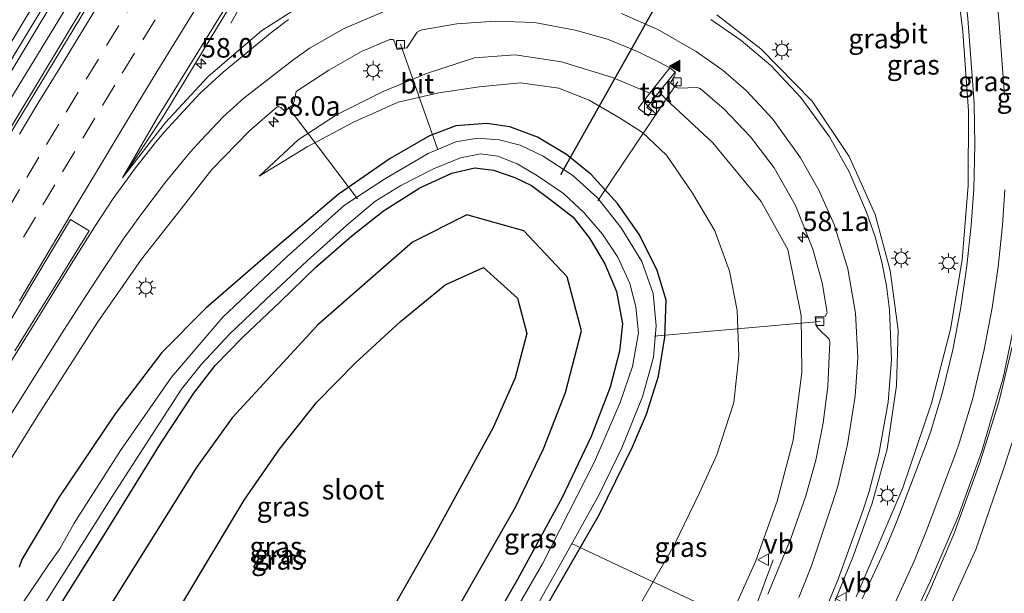
# Model space of a CAD drawing. Units: metres. Extents: x 100277 to 109942, y 499998 to 506250.
# Drawn here: x 108801 to 108927, y 502437 to 502511 of the extents above; entities that cross this region are included whole.
import ezdxf
from ezdxf.enums import TextEntityAlignment as Align

# ---------------------------------------------------------------- set-up
doc = ezdxf.new("R2010")
doc.units = ezdxf.units.M
doc.linetypes.add('VW-3-9_STREEP', pattern=[12, 3, -9])
doc.layers.get('0').update_dxf_attribs({"lineweight": 25})
for name, color, linetype, lineweight in [('B-ME-AL-OVERIG-L-B1', 7, 'Continuous', 18), ('B-ME-AM-KILOMETR-S-B1', 7, 'Continuous', 18), ('B-ME-BV-GELEIDECONSTRUCTIE-GELEIDERAIL-L-B1', 213, 'BV-GELEIDERAIL', 18), ('B-ME-GR-BOMENRIJ-L-B1', 10, 'Continuous', 25), ('B-ME-GW-INSTEEKWATERGANG-L-B1', 10, 'Continuous', 25), ('B-ME-GW-KRUINLIJN-L-B1', 93, 'Continuous', 18), ('B-ME-GW-TEENLIJN-L-B1', 93, 'Continuous', 18), ('B-ME-IE-GRASLAND-GV-B6', 93, 'Continuous', 18), ('B-ME-IE-INRICHTINGSELEMENT-S-B1', 253, 'Continuous', 18), ('B-ME-IE-MEUBILAIR_WEGMEUBILAIR-LICHTMAST-S-B1', 8, 'Continuous', 18), ('B-ME-IE-MEUBILAIR_WEGMEUBILAIR-LIJNVERLICHT-L-B1', 8, 'VW-LIJNV', 18), ('B-ME-KW-DUIKER-L-B1', 10, 'Continuous', 25), ('B-ME-OG-WATER-GV-B6', 153, 'Continuous', 18), ('B-ME-VH-VERH_SOORT-BETON-OVERIG-GV-B6', 8, 'IE-TERREINAFSCHEIDING-NATUURLIJK-HOUTWAL', 18), ('B-ME-VH-VERH_SOORT-BITUMEN-GV-B6', 8, 'IE-TERREINAFSCHEIDING-NATUURLIJK-HOUTWAL', 18), ('B-ME-VH-VERH_SOORT-TEGELS-GV-B6', 8, 'Continuous', 18), ('B-ME-VV-KOLK-S-B1', 8, 'Continuous', 18), ('B-ME-VW-MARKERING-39STREEP-015-L-B1', 255, 'VW-3-9_STREEP', 18), ('B-ME-VW-MARKERING-STREEP-015-L-B1', 7, 'Continuous', 18), ('B-ME-VW-MARKERING-VLAKMARK-GV-B6', 7, 'Continuous', 18), ('B-ME-VW-MARKERING-VLAKMARK-S-B1', 7, 'Continuous', 18), ('B-ME-VW-MEUBILAIR_WEGMEUBILAIR-VERKEERSBORD-S-B1', 8, 'Continuous', 18)]:
    doc.layers.add(name, color=color, linetype=linetype, lineweight=lineweight)
doc.styles.add('NLCS-ISO', font='NLCS-ISO.TTF')
doc.linetypes.add('BV-GELEIDERAIL', pattern='A,10,-3,[108,NLCS.SHX,S=1,R=0,X=0,Y=0],-3', length=16)
doc.linetypes.add('IE-TERREINAFSCHEIDING-NATUURLIJK-HOUTWAL', pattern='A,7,-1.5,[67,NLCS.SHX,S=0.75,R=45,X=0,Y=0],-1.5,7,-1.5,[70,NLCS.SHX,S=0.75,R=0,X=0,Y=0],-1.5', length=20)
doc.linetypes.add('VW-LIJNV', pattern='A,0,-5,[102,NLCS.SHX,S=1,R=0,X=-0.625,Y=0],2.5,-0.5,[69,NLCS.SHX,S=0.5,R=0,X=0,Y=0],-0.5,2.5,[102,NLCS.SHX,S=1,R=180,X=0.625,Y=0],-5', length=16)

# ---------------------------------------------------------------- blocks, each defined once
blk = doc.blocks.new('kast')
blk.add_line((-0.75, -0.75), (0.75, 0.75))
blk.add_lwpolyline([(-0.75, 0.75), (0.75, 0.75), (0.75, -0.75), (-0.75, -0.75)], close=True)
blk = doc.blocks.new('verkeersbord')
for p, q in [((0, 0.75), (-0.75, -0.625)), ((0.75, -0.625), (0, 0.75)), ((-0.75, -0.625), (0.75, -0.625))]:
    blk.add_line(p, q)
blk = doc.blocks.new('hecto')
for p, q in [((0, 0.625), (-0.625, 0)), ((0, -0.625), (0, 0.625)), ((-0.625, 0), (0.625, 0)), ((0.625, 0), (0, -0.625))]:
    blk.add_line(p, q)
blk = doc.blocks.new('kolk')
blk.add_lwpolyline([(-0.5, -0.5), (0.5, -0.5), (0.5, 0.5), (-0.5, 0.5)], close=True)
blk = doc.blocks.new('verfsymbol')
for color in [252, 253]:
    blk.add_hatch(color=color).paths.add_polyline_path([(0.75, -0.625), (0, 0.75), (-0.75, -0.625)])
blk.add_lwpolyline([(0.75, -0.625), (0, 0.75), (-0.75, -0.625)], close=True)
blk = doc.blocks.new('lantaarnpaal')
for p, q in [((-0.75, 0), (-1.25, 0)), ((-0.88, 0.88), (-0.53, 0.53)), ((0, 0.75), (0, 1.25)), ((0.53, 0.53), (0.88, 0.88)), ((0.75, 0), (1.25, 0)), ((-0.53, -0.53), (-0.88, -0.88)), ((0, -0.75), (0, -1.25)), ((0.53, -0.53), (0.88, -0.88))]:
    blk.add_line(p, q)
blk.add_circle((0, 0), 0.75)

msp = doc.modelspace()

# ---------------------------------------------------------------- linework, layer by layer
at = {"layer": 'B-ME-AL-OVERIG-L-B1'}
for p, q in [((108849.555, 502507.538, 0.098), (108854.315, 502494.025, -1.404)), ((108874.728, 502487.513, -1.363), (108884.945, 502502.717, 1.242)), ((108844.098, 502487.785, -1.112), (108835.235, 502499.476, 0.09)), ((108903.121, 502472.14, 2.722), (108881.923, 502470.264, -1.299)), ((108871.368, 502443.81, -1.454), (108893.527, 502433.4, 4.255))]:
    msp.add_line(p, q, dxfattribs=at)
at = {"layer": 'B-ME-BV-GELEIDECONSTRUCTIE-GELEIDERAIL-L-B1'}
for points in [[(108754.0078, 502426.1661, 1.4702), (108763.251, 502442.232, 1.4443), (108787.3002, 502483.1288, 1.5233), (108807.1003, 502516.1186, 1.5303), (108826.9646, 502548.516, 1.4943), (108845.8776, 502578.4841, 1.496), (108858.4244, 502598.068, 1.5077), (108884.8822, 502638.7424, 1.5255), (108896.3576, 502656.025, 1.5249)], [(108757.073, 502424.385, 1.597), (108771.289, 502448.94, 1.506), (108784.605, 502471.441, 1.498), (108797.818, 502493.564, 1.506), (108809.286, 502512.578, 1.548), (108822.903, 502534.81, 1.542), (108836.973, 502557.627, 1.542), (108849.882, 502578.1, 1.554), (108865.524, 502602.896, 1.556), (108880.674, 502625.817, 1.581), (108893.773, 502645.819, 1.581), (108899.821, 502654.819, 1.549)], [(108884.406, 502600.151, 0.399), (108879.35, 502593.005, 0.819), (108874.701, 502586.39, 1.125), (108871.83, 502582.017, 1.153), (108859.732, 502562.942, 1.164), (108845.553, 502540.32, 1.086), (108838.602, 502528.907, 1.094), (108834.603, 502521.991, 0.997), (108827.92, 502510.184, 0.363)], [(108885.627, 502374.041, 5.902), (108896.241, 502395.29, 5.663), (108905.341, 502413.386, 5.24), (108912.464, 502427.894, 4.971), (108917.08, 502437.724, 4.779), (108920.185, 502445.007, 4.639), (108923.499, 502454.088, 4.556), (108925.904, 502461.835, 4.35), (108928.198, 502471.356, 4.038), (108929.553, 502480.23, 3.899), (108930.207, 502489.163, 3.782), (108930.107, 502499.537, 3.462), (108929.28, 502511.425, 3.089), (108928.302, 502520.911, 2.494), (108927.568, 502528.629, 2.004), (108927.057, 502533.656, 1.673)], [(108897.129, 502441.732, 4.158), (108894.294, 502434.155, 4.728), (108891.651, 502427.749, 5.112), (108888.356, 502420.693, 5.455), (108877.641, 502399.33, 5.736), (108869.326, 502382.772, 5.946)]]:
    msp.add_polyline3d(points, dxfattribs=at)
at = {"layer": 'B-ME-GR-BOMENRIJ-L-B1'}
for points in [[(108832.987, 502393.602, -0.193), (108853.012, 502428.778, -0.035), (108864.229, 502448.434, -0.046), (108867.82, 502455.898, -0.083), (108870.617, 502463.056, -0.136), (108872.67, 502470.92, -0.158), (108870.823, 502477.851, -0.18), (108865.317, 502483.719, -0.174), (108858.025, 502485.737, -0.183), (108851.116, 502482.271, -0.216), (108839.016, 502471.685, -0.208), (108828.067, 502459.85, -0.238), (108823.507, 502453.463, -0.261), (108815.082, 502439.979, -0.33), (108795.246, 502408.381, -0.331)], [(108802.702, 502405.462, -0.182), (108817.727, 502429.466, -0.083), (108829.603, 502449.342, -0.055), (108834.14, 502455.825, -0.072), (108838.894, 502461.822, -0.08), (108843.829, 502466.853, -0.055), (108849.576, 502472.149, -0.041), (108855.28, 502476.79, -0.077), (108860.154, 502479.04, -0.06), (108864.495, 502475.129, 0.031), (108865.682, 502470.58, -0.024), (108864.176, 502464.93, -0.058), (108861.395, 502458.593, 0.023), (108853.855, 502444.821, 0.076), (108846.456, 502431.818, 0.104), (108825.825, 502396.406, -0.097)]]:
    msp.add_polyline3d(points, dxfattribs=at)
at = {"layer": 'B-ME-GW-INSTEEKWATERGANG-L-B1'}
for points in [[(108864.443, 502429.296, -1.006), (108874.906, 502447.475, -0.942), (108879.188, 502456.118, -0.873), (108880.935, 502460.29, -0.837), (108882.489, 502465.167, -0.84), (108883.311, 502470.143, -0.837), (108883.462, 502474.854, -0.856), (108882.321, 502478.65, -0.87), (108880.068, 502483.201, -0.823), (108877.254, 502487.181, -0.795), (108873.882, 502490.872, -0.753), (108870.728, 502493.435, -0.678), (108867.05, 502495.659, -0.653), (108863.5, 502496.958, -0.55), (108860.581, 502497.392, -0.456), (108856.634, 502497.12, -0.439), (108853.274, 502495.82, -0.43), (108848.25, 502492.921, -0.444), (108841.627, 502488.355, -0.561), (108833.567, 502481.488, -0.506), (108824.745, 502473.838, -0.475), (108819.108, 502468.167, -0.436), (108813.145, 502460.35, -0.328), (108805.955, 502449.655, -0.255), (108801.265, 502441.748, -0.052), (108800.899, 502440.789, -0.055)], [(108801.889, 502429.165, -0.689), (108811.726, 502444.843, -0.809), (108819.087, 502456.732, -0.762), (108823.202, 502463.006, -0.712), (108825.9, 502466.52, -0.62), (108829.467, 502470.125, -0.611), (108834.201, 502474.649, -0.494), (108838.745, 502479.05, -0.469), (108843.346, 502483.057, -0.456), (108847.393, 502486.263, -0.503), (108852.049, 502489.184, -0.511), (108856.131, 502491.04, -0.456), (108859.037, 502491.728, -0.417), (108861.448, 502491.424, -0.411), (108864.139, 502490.528, -0.481), (108866.291, 502489.468, -0.514), (108868.811, 502487.627, -0.553), (108871.594, 502485.436, -0.542), (108873.669, 502482.786, -0.483), (108875.617, 502479.504, -0.508), (108877.13, 502475.972, -0.458), (108877.892, 502471.824, -0.469), (108877.525, 502468.359, -0.472), (108876.32, 502463.734, -0.467), (108873.878, 502457.476, -0.422), (108870.206, 502449.667, -0.358), (108864.553, 502439.277, -0.305), (108853.534, 502420.097, -0.389)]]:
    msp.add_polyline3d(points, dxfattribs=at)
at = {"layer": 'B-ME-GW-KRUINLIJN-L-B1'}
for points in [[(108889.017, 502372.498, 4.948), (108900.317, 502396.8, 4.748), (108914.39, 502424.204, 4.272), (108922.981, 502443.05, 3.913), (108926.519, 502453.27, 3.799), (108929.544, 502462.619, 3.596), (108931.614, 502473.643, 3.309), (108933.098, 502484.354, 3.067), (108933.221, 502499.764, 2.725), (108931.921, 502516.79, 2.079), (108929.386, 502531.931, 1.723), (108927.055, 502546.318, 1.153), (108924.716, 502560.2, 0.824), (108923.17, 502571.593, 0.619), (108922.891, 502580.468, 0.507), (108923.326, 502590.29, 0.402), (108924.163, 502605.066, 0.265), (108925.749, 502617.141, 0.223), (108928.538, 502627.899, 0.084), (108931.452, 502634.48, -0.069), (108935.07, 502641.071, -0.174)], [(108881.398, 502501.249, 1.042), (108876.493, 502503.316, 0.911), (108870.128, 502505.277, 0.669), (108864.189, 502506.17, 0.493), (108858.99, 502505.767, 0.41), (108852.904, 502503.788, 0.312), (108847.364, 502501.487, 0.129), (108841.39, 502498.496, 0.009), (108836.515, 502495.311, -0.046), (108831.52, 502490.678, 0.034)], [(108866.361, 502382.731, 5.123), (108877.245, 502404.126, 4.984), (108885.094, 502419.827, 4.801), (108890.226, 502431.194, 4.403), (108894.914, 502441.584, 4.049), (108897.647, 502449.221, 3.724), (108899.684, 502456.99, 3.201), (108900.776, 502465.62, 2.886), (108900.701, 502472.89, 2.594), (108898.992, 502481.299, 2.383), (108895.571, 502487.45, 1.999), (108889.425, 502494.923, 1.581), (108883.426, 502500.484, 1.247), (108882.591, 502501.436, 1.133)]]:
    msp.add_polyline3d(points, dxfattribs=at)
at = {"layer": 'B-ME-GW-TEENLIJN-L-B1'}
msp.add_polyline3d([(108831.52, 502490.678, 0.034), (108837.64, 502494.404, -0.213), (108843.55, 502497.584, -0.213), (108849.262, 502500.104, -0.208), (108854.448, 502501.315, -0.216), (108859.599, 502502.086, -0.266), (108864.895, 502502.567, -0.216), (108869.75, 502501.897, -0.172), (108873.651, 502500.374, -0.158), (108877.523, 502498.134, -0.174), (108880.453, 502496.235, -0.25), (108883.512, 502493.342, -0.344), (108886.834, 502488.515, -0.364), (108889.688, 502483.712, -0.33), (108891.565, 502478.571, -0.269), (108892.537, 502473.516, -0.233), (108892.757, 502467.749, -0.222), (108892.092, 502461.799, -0.216), (108889.946, 502455.136, -0.186), (108887.7, 502450.278, -0.124), (108884.478, 502443.605, -0.147), (108879.037, 502434.112, -0.136), (108865.354, 502409.719, -0.392), (108853.82, 502386.577, -0.147)], dxfattribs=at)
at = {"layer": 'B-ME-IE-GRASLAND-GV-B6'}
for points in [[(108849.313, 502576.527, 0.788), (108833.813, 502551.781, 0.735), (108813.886, 502519.436, 0.741), (108794.404, 502487.325, 0.788), (108780.177, 502463.447, 0.755), (108757.368, 502424.213, 0.797)], [(108912.832, 502571.018, 1.125), (108914.094, 502558.318, 1.292), (108915.844, 502545.893, 1.512), (108918.084, 502532.154, 1.782), (108920.065, 502519.308, 2.027), (108921.328, 502509.134, 2.221), (108922.027, 502498.986, 2.411), (108921.984, 502489.499, 2.658), (108921.222, 502479.986, 2.875), (108919.737, 502471.16, 3.192), (108917.311, 502461.697, 3.415), (108913.644, 502450.894, 3.746), (108907.719, 502436.975, 4.244)], [(108759.699, 502437.398, 0.784), (108762.127, 502441.77, 0.783), (108764.697, 502446.059, 0.783), (108767.285, 502450.338, 0.782), (108769.746, 502454.691, 0.781), (108772.248, 502459.02, 0.781), (108774.777, 502463.334, 0.78), (108779.875, 502471.937, 0.779), (108782.421, 502476.24, 0.778), (108787.511, 502484.847, 0.777), (108792.685, 502493.404, 0.775), (108797.807, 502501.993, 0.774), (108800.363, 502506.29, 0.773), (108805.521, 502514.857, 0.772), (108808.169, 502519.099, 0.771), (108810.679, 502523.424, 0.77), (108813.23, 502527.726, 0.77), (108816.076, 502531.847, 0.768), (108818.597, 502536.166, 0.766), (108827.475, 502550.535, 0.76), (108828.976, 502553.262, 0.776), (108831.629, 502557.5, 0.776), (108835.618, 502563.85, 0.791), (108839.673, 502570.16, 0.793)], [(108838.37, 502513.427, 0.563), (108831.888, 502509.269, 0.502), (108824.964, 502503.345, 0.504), (108819.59, 502497.544, 0.457), (108814.098, 502490.458, 0.446), (108819.225, 502498.191, 0.424), (108826.352, 502509.956, 0.415), (108829.937, 502515.813, 0.415)], [(108905.002, 502436.398, 4.406), (108907.359, 502442.283, 4.241), (108909.761, 502448.959, 4.038), (108911.654, 502455.828, 3.813), (108912.854, 502463.947, 3.571), (108913.07, 502471.044, 3.318), (108912.064, 502478.632, 3.064), (108910.121, 502485.783, 2.817), (108906.8, 502493.193, 2.53), (108902.099, 502500.237, 2.171), (108895.528, 502506.933, 1.91), (108889.94, 502511.267, 1.64)], [(108793.462, 502444.357, 0.232), (108803.301, 502460.154, 0.243), (108810.884, 502471.959, 0.282), (108816.506, 502480.082, 0.246), (108820.799, 502485.518, 0.223), (108825.5, 502491.525, 0.193), (108830.319, 502496.448, 0.159), (108833.816, 502499.522, 0.148), (108834.114, 502499.522, 0.148), (108834.285, 502499.453, 0.148), (108834.816, 502498.962, 0.134), (108835.78, 502499.718, 0.112), (108835.907, 502500.029, 0.115), (108835.986, 502500.261, 0.118), (108836.242, 502501.461, 0.137), (108840.433, 502504.186, 0.176), (108844.605, 502506.572, 0.235), (108848.194, 502508.123, 0.237), (108848.576, 502508.114, 0.237), (108848.695, 502508.05, 0.237), (108849.151, 502506.824, 0.215), (108850.364, 502507.046, 0.221), (108851.679, 502509.045, 0.296), (108852.085, 502509.284, 0.315), (108852.316, 502509.346, 0.312), (108856.738, 502510.123, 0.402), (108861.651, 502510.449, 0.518), (108866.651, 502510.266, 0.677), (108871.834, 502509.319, 0.772), (108875.969, 502508.15, 0.947), (108879.79, 502506.605, 1.083), (108882.465, 502505.271, 1.164), (108883.935, 502504.491, 1.214), (108881.398, 502501.249, 1.042), (108876.493, 502503.316, 0.911), (108870.128, 502505.277, 0.669), (108864.189, 502506.17, 0.493), (108858.99, 502505.767, 0.41), (108852.904, 502503.788, 0.312), (108847.364, 502501.487, 0.129), (108841.39, 502498.496, 0.009), (108836.515, 502495.311, -0.046), (108831.52, 502490.678, 0.034), (108837.64, 502494.404, -0.213), (108843.55, 502497.584, -0.213), (108849.262, 502500.104, -0.208), (108854.448, 502501.315, -0.216), (108859.599, 502502.086, -0.266), (108864.895, 502502.567, -0.216), (108869.75, 502501.897, -0.172), (108873.651, 502500.374, -0.158), (108877.523, 502498.134, -0.174), (108880.453, 502496.235, -0.25), (108883.512, 502493.342, -0.344), (108886.834, 502488.515, -0.364), (108889.688, 502483.712, -0.33), (108891.565, 502478.571, -0.269), (108892.537, 502473.516, -0.233), (108892.757, 502467.749, -0.222), (108892.092, 502461.799, -0.216), (108889.946, 502455.136, -0.186), (108887.7, 502450.278, -0.124), (108884.478, 502443.605, -0.147), (108879.037, 502434.112, -0.136)], [(108879.037, 502434.112, -0.136), (108884.478, 502443.605, -0.147), (108887.7, 502450.278, -0.124), (108889.946, 502455.136, -0.186), (108892.092, 502461.799, -0.216), (108892.757, 502467.749, -0.222), (108892.537, 502473.516, -0.233), (108891.565, 502478.571, -0.269), (108889.688, 502483.712, -0.33), (108886.834, 502488.515, -0.364), (108883.512, 502493.342, -0.344), (108880.453, 502496.235, -0.25), (108877.523, 502498.134, -0.174), (108873.651, 502500.374, -0.158), (108869.75, 502501.897, -0.172), (108864.895, 502502.567, -0.216), (108859.599, 502502.086, -0.266), (108854.448, 502501.315, -0.216), (108849.262, 502500.104, -0.208), (108843.55, 502497.584, -0.213), (108837.64, 502494.404, -0.213), (108831.52, 502490.678, 0.034), (108836.515, 502495.311, -0.046), (108841.39, 502498.496, 0.009), (108847.364, 502501.487, 0.129), (108852.904, 502503.788, 0.312), (108858.99, 502505.767, 0.41), (108864.189, 502506.17, 0.493), (108870.128, 502505.277, 0.669), (108876.493, 502503.316, 0.911), (108881.398, 502501.249, 1.042), (108879.908, 502499.345, 0.683), (108881.192, 502498.381, 0.708), (108881.59, 502498.964, 0.758), (108880.99, 502499.425, 0.76), (108882.591, 502501.436, 1.133), (108883.426, 502500.484, 1.247), (108889.425, 502494.923, 1.581), (108895.571, 502487.45, 1.999), (108898.992, 502481.299, 2.383), (108900.701, 502472.89, 2.594), (108900.776, 502465.62, 2.886), (108899.684, 502456.99, 3.201), (108897.647, 502449.221, 3.724), (108894.914, 502441.584, 4.049), (108890.226, 502431.194, 4.403)], [(108890.226, 502431.194, 4.403), (108894.914, 502441.584, 4.049), (108897.647, 502449.221, 3.724), (108899.684, 502456.99, 3.201), (108900.776, 502465.62, 2.886), (108900.701, 502472.89, 2.594), (108898.992, 502481.299, 2.383), (108895.571, 502487.45, 1.999), (108889.425, 502494.923, 1.581), (108883.426, 502500.484, 1.247), (108882.591, 502501.436, 1.133), (108884.6, 502503.96, 1.214), (108884.606, 502503.653, 1.214), (108884.467, 502503.39, 1.211), (108884.032, 502502.596, 1.217), (108884.778, 502502.012, 1.225), (108885.043, 502501.902, 1.225), (108887.417, 502501.979, 1.414), (108887.815, 502501.872, 1.423), (108890.862, 502499.225, 1.59), (108894.208, 502495.7, 1.796), (108897.26, 502491.734, 2.004), (108899.979, 502486.945, 2.227), (108902.182, 502481.354, 2.486), (108903.375, 502477.071, 2.616), (108903.986, 502473.263, 2.772), (108903.891, 502473.019, 2.769), (108903.778, 502472.821, 2.769), (108902.47, 502472.731, 2.753), (108902.599, 502471.615, 2.756), (108902.767, 502471.349, 2.758), (108902.922, 502471.181, 2.758), (108904.271, 502469.86, 2.956), (108904.337, 502469.532, 2.984), (108904.089, 502463.829, 3.215), (108903.493, 502459.187, 3.435), (108902.55, 502454.423, 3.579), (108901.303, 502449.864, 3.771), (108899.36, 502444.443, 4.044), (108896.436, 502437.34, 4.255)], [(108864.443, 502429.296, -1.006), (108874.906, 502447.475, -0.942), (108879.188, 502456.118, -0.873), (108880.935, 502460.29, -0.837), (108882.489, 502465.167, -0.84), (108883.311, 502470.143, -0.837), (108883.462, 502474.854, -0.856), (108882.321, 502478.65, -0.87), (108880.068, 502483.201, -0.823), (108877.254, 502487.181, -0.795), (108873.882, 502490.872, -0.753), (108870.728, 502493.435, -0.678), (108867.05, 502495.659, -0.653), (108863.5, 502496.958, -0.55), (108860.581, 502497.392, -0.456), (108856.634, 502497.12, -0.439), (108853.274, 502495.82, -0.43), (108848.25, 502492.921, -0.444), (108841.627, 502488.355, -0.561), (108833.567, 502481.488, -0.506), (108824.745, 502473.838, -0.475), (108819.108, 502468.167, -0.436), (108813.145, 502460.35, -0.328), (108805.955, 502449.655, -0.255), (108801.265, 502441.748, -0.052), (108800.899, 502440.789, -0.055)], [(108800.899, 502440.789, -0.055), (108801.265, 502441.748, -0.052), (108805.955, 502449.655, -0.255), (108813.145, 502460.35, -0.328), (108819.108, 502468.167, -0.436), (108824.745, 502473.838, -0.475), (108833.567, 502481.488, -0.506), (108841.627, 502488.355, -0.561), (108848.25, 502492.921, -0.444), (108853.274, 502495.82, -0.43), (108856.634, 502497.12, -0.439), (108860.581, 502497.392, -0.456), (108863.5, 502496.958, -0.55), (108867.05, 502495.659, -0.653), (108870.728, 502493.435, -0.678), (108873.882, 502490.872, -0.753), (108877.254, 502487.181, -0.795), (108880.068, 502483.201, -0.823), (108882.321, 502478.65, -0.87), (108883.462, 502474.854, -0.856), (108883.311, 502470.143, -0.837), (108882.489, 502465.167, -0.84), (108880.935, 502460.29, -0.837), (108879.188, 502456.118, -0.873), (108874.906, 502447.475, -0.942), (108864.443, 502429.296, -1.006)], [(108864.457, 502431.376, -1.658), (108870.075, 502441.325, -1.658), (108874.891, 502449.984, -1.658), (108877.815, 502455.991, -1.658), (108880.465, 502462.522, -1.658), (108881.848, 502467.565, -1.658), (108882.18, 502471.591, -1.658), (108881.802, 502475.699, -1.658), (108880.339, 502479.771, -1.658), (108877.74, 502484.071, -1.658), (108874.704, 502487.911, -1.658), (108871.556, 502490.743, -1.658), (108867.774, 502493.244, -1.658), (108864.826, 502494.637, -1.658), (108862.143, 502495.325, -1.658), (108859.398, 502495.53, -1.658), (108856.61, 502495.077, -1.658), (108853.095, 502493.563, -1.658), (108847.659, 502490.389, -1.658), (108842.414, 502486.961, -1.658), (108835.117, 502480.424, -1.658), (108826.894, 502472.664, -1.658), (108820.328, 502465.009, -1.658), (108813.828, 502455.669, -1.658), (108807.923, 502446.417, -1.658), (108806.111, 502443.116, -1.658), (108804.73, 502441.19, -1.658), (108801.397, 502436.21, -1.658)], [(108802.154, 502432.915, -1.652), (108812.794, 502449.791, -1.652), (108817.962, 502457.837, -1.652), (108821.613, 502463.48, -1.652), (108824.162, 502466.666, -1.652), (108827.744, 502470.517, -1.652), (108832.419, 502474.965, -1.652), (108837.653, 502479.873, -1.652), (108842.706, 502484.416, -1.652), (108846.301, 502487.451, -1.652), (108849.61, 502489.502, -1.652), (108853.794, 502491.612, -1.652), (108857.213, 502493.01, -1.652), (108859.787, 502493.529, -1.652), (108862.003, 502493.229, -1.652), (108864.445, 502492.252, -1.652), (108867.044, 502490.709, -1.652), (108870.372, 502488.46, -1.652), (108872.95, 502486.026, -1.652), (108875.353, 502483.29, -1.652), (108877.307, 502480.321, -1.652), (108878.823, 502476.99, -1.652), (108879.599, 502473.987, -1.652), (108879.95, 502470.699, -1.652), (108879.178, 502466.409, -1.652), (108877.584, 502461.783, -1.652), (108874.34, 502454.228, -1.652), (108867.691, 502441.216, -1.652), (108862.661, 502432.516, -1.652)], [(108853.534, 502420.097, -0.389), (108864.553, 502439.277, -0.305), (108870.206, 502449.667, -0.358), (108873.878, 502457.476, -0.422), (108876.32, 502463.734, -0.467), (108877.525, 502468.359, -0.472), (108877.892, 502471.824, -0.469), (108877.13, 502475.972, -0.458), (108875.617, 502479.504, -0.508), (108873.669, 502482.786, -0.483), (108871.594, 502485.436, -0.542), (108868.811, 502487.627, -0.553), (108866.291, 502489.468, -0.514), (108864.139, 502490.528, -0.481), (108861.448, 502491.424, -0.411), (108859.037, 502491.728, -0.417), (108856.131, 502491.04, -0.456), (108852.049, 502489.184, -0.511), (108847.393, 502486.263, -0.503), (108843.346, 502483.057, -0.456), (108838.745, 502479.05, -0.469), (108834.201, 502474.649, -0.494), (108829.467, 502470.125, -0.611), (108825.9, 502466.52, -0.62), (108823.202, 502463.006, -0.712), (108819.087, 502456.732, -0.762), (108811.726, 502444.843, -0.809), (108801.889, 502429.165, -0.689)], [(108801.889, 502429.165, -0.689), (108811.726, 502444.843, -0.809), (108819.087, 502456.732, -0.762), (108823.202, 502463.006, -0.712), (108825.9, 502466.52, -0.62), (108829.467, 502470.125, -0.611), (108834.201, 502474.649, -0.494), (108838.745, 502479.05, -0.469), (108843.346, 502483.057, -0.456), (108847.393, 502486.263, -0.503), (108852.049, 502489.184, -0.511), (108856.131, 502491.04, -0.456), (108859.037, 502491.728, -0.417), (108861.448, 502491.424, -0.411), (108864.139, 502490.528, -0.481), (108866.291, 502489.468, -0.514), (108868.811, 502487.627, -0.553), (108871.594, 502485.436, -0.542), (108873.669, 502482.786, -0.483), (108875.617, 502479.504, -0.508), (108877.13, 502475.972, -0.458), (108877.892, 502471.824, -0.469), (108877.525, 502468.359, -0.472), (108876.32, 502463.734, -0.467), (108873.878, 502457.476, -0.422), (108870.206, 502449.667, -0.358), (108864.553, 502439.277, -0.305), (108853.534, 502420.097, -0.389)], [(108929.544, 502462.619, 3.596), (108926.519, 502453.27, 3.799), (108922.981, 502443.05, 3.913), (108914.39, 502424.204, 4.272), (108900.317, 502396.8, 4.748), (108889.017, 502372.498, 4.948), (108885.095, 502374.283, 5.183), (108896.759, 502397.765, 4.87), (108906.52, 502417.042, 4.425), (108912.478, 502428.988, 4.183), (108917.174, 502439.038, 3.999), (108920.709, 502447.267, 3.949), (108923.745, 502455.59, 3.755), (108926.473, 502464.938, 3.588), (108928.197, 502473.268, 3.398)], [(108930.427, 502437.354, -0.213), (108926.34, 502427.706, -0.13), (108921.295, 502417.169, 0.006), (108914.578, 502402.415, 0.076), (108906.674, 502385.69, -0.046), (108898.853, 502368.711, -0.059), (108889.017, 502372.498, 4.948), (108900.317, 502396.8, 4.748), (108914.39, 502424.204, 4.272), (108922.981, 502443.05, 3.913), (108926.519, 502453.27, 3.799), (108929.544, 502462.619, 3.596)]]:
    msp.add_polyline3d(points, dxfattribs=at)
at = {"layer": 'B-ME-IE-MEUBILAIR_WEGMEUBILAIR-LIJNVERLICHT-L-B1'}
msp.add_polyline3d([(108755.5, 502425.299, 0.861), (108789.425, 502483.578, 0.811), (108836.721, 502561.091, 0.855), (108886.055, 502637.293, 0.863), (108898.26, 502655.376, 0.858)], dxfattribs=at)
at = {"layer": 'B-ME-KW-DUIKER-L-B1'}
msp.add_line((108870.037, 502490.891, -1.527), (108890.685, 502527.664, -1.432), dxfattribs=at)
at = {"layer": 'B-ME-OG-WATER-GV-B6'}
for points in [[(108801.397, 502436.21, -1.658), (108804.73, 502441.19, -1.658), (108806.111, 502443.116, -1.658), (108807.923, 502446.417, -1.658), (108813.828, 502455.669, -1.658), (108820.328, 502465.009, -1.658), (108826.894, 502472.664, -1.658), (108835.117, 502480.424, -1.658), (108842.414, 502486.961, -1.658), (108847.659, 502490.389, -1.658), (108853.095, 502493.563, -1.658), (108856.61, 502495.077, -1.658), (108859.398, 502495.53, -1.658), (108862.143, 502495.325, -1.658), (108864.826, 502494.637, -1.658), (108867.774, 502493.244, -1.658), (108871.556, 502490.743, -1.658), (108874.704, 502487.911, -1.658), (108877.74, 502484.071, -1.658), (108880.339, 502479.771, -1.658), (108881.802, 502475.699, -1.658), (108882.18, 502471.591, -1.658), (108881.848, 502467.565, -1.658), (108880.465, 502462.522, -1.658), (108877.815, 502455.991, -1.658), (108874.891, 502449.984, -1.658), (108870.075, 502441.325, -1.658), (108864.457, 502431.376, -1.658)], [(108862.661, 502432.516, -1.652), (108867.691, 502441.216, -1.652), (108874.34, 502454.228, -1.652), (108877.584, 502461.783, -1.652), (108879.178, 502466.409, -1.652), (108879.95, 502470.699, -1.652), (108879.599, 502473.987, -1.652), (108878.823, 502476.99, -1.652), (108877.307, 502480.321, -1.652), (108875.353, 502483.29, -1.652), (108872.95, 502486.026, -1.652), (108870.372, 502488.46, -1.652), (108867.044, 502490.709, -1.652), (108864.445, 502492.252, -1.652), (108862.003, 502493.229, -1.652), (108859.787, 502493.529, -1.652), (108857.213, 502493.01, -1.652), (108853.794, 502491.612, -1.652), (108849.61, 502489.502, -1.652), (108846.301, 502487.451, -1.652), (108842.706, 502484.416, -1.652), (108837.653, 502479.873, -1.652), (108832.419, 502474.965, -1.652), (108827.744, 502470.517, -1.652), (108824.162, 502466.666, -1.652), (108821.613, 502463.48, -1.652), (108817.962, 502457.837, -1.652), (108812.794, 502449.791, -1.652), (108802.154, 502432.915, -1.652)]]:
    msp.add_polyline3d(points, dxfattribs=at)
at = {"layer": 'B-ME-VH-VERH_SOORT-BETON-OVERIG-GV-B6'}
msp.add_polyline3d([(108829.937, 502515.813, 0.415), (108826.352, 502509.956, 0.415), (108819.225, 502498.191, 0.424), (108814.098, 502490.458, 0.446), (108818.546, 502498.175, 0.421), (108832.959, 502521.542, 0.41)], dxfattribs=at)
at = {"layer": 'B-ME-VH-VERH_SOORT-BITUMEN-GV-B6'}
for points in [[(108757.368, 502424.213, 0.797), (108780.177, 502463.447, 0.755), (108794.404, 502487.325, 0.788), (108813.886, 502519.436, 0.741), (108833.813, 502551.781, 0.735), (108849.313, 502576.527, 0.788)], [(108907.719, 502436.975, 4.244), (108913.644, 502450.894, 3.746), (108917.311, 502461.697, 3.415), (108919.737, 502471.16, 3.192), (108921.222, 502479.986, 2.875), (108921.984, 502489.499, 2.658), (108922.027, 502498.986, 2.411), (108921.328, 502509.134, 2.221), (108920.065, 502519.308, 2.027), (108918.084, 502532.154, 1.782), (108915.844, 502545.893, 1.512), (108914.094, 502558.318, 1.292), (108912.832, 502571.018, 1.125)], [(108839.673, 502570.16, 0.793), (108835.618, 502563.85, 0.791), (108831.629, 502557.5, 0.776), (108828.976, 502553.262, 0.776), (108827.475, 502550.535, 0.76), (108818.597, 502536.166, 0.766), (108816.076, 502531.847, 0.768), (108813.23, 502527.726, 0.77), (108810.679, 502523.424, 0.77), (108808.169, 502519.099, 0.771), (108805.521, 502514.857, 0.772), (108800.363, 502506.29, 0.773), (108797.807, 502501.993, 0.774), (108792.685, 502493.404, 0.775), (108787.511, 502484.847, 0.777), (108782.421, 502476.24, 0.778), (108779.875, 502471.937, 0.779), (108774.777, 502463.334, 0.78), (108772.248, 502459.02, 0.781), (108769.746, 502454.691, 0.781), (108767.285, 502450.338, 0.782), (108764.697, 502446.059, 0.783), (108762.127, 502441.77, 0.783), (108759.699, 502437.398, 0.784)], [(108832.959, 502521.542, 0.41), (108818.546, 502498.175, 0.421), (108814.098, 502490.458, 0.446), (108819.59, 502497.544, 0.457), (108824.964, 502503.345, 0.504), (108831.888, 502509.269, 0.502), (108838.37, 502513.427, 0.563)], [(108889.94, 502511.267, 1.64), (108895.528, 502506.933, 1.91), (108902.099, 502500.237, 2.171), (108906.8, 502493.193, 2.53), (108910.121, 502485.783, 2.817), (108912.064, 502478.632, 3.064), (108913.07, 502471.044, 3.318), (108912.854, 502463.947, 3.571), (108911.654, 502455.828, 3.813), (108909.761, 502448.959, 4.038), (108907.359, 502442.283, 4.241), (108905.002, 502436.398, 4.406)], [(108896.436, 502437.34, 4.255), (108899.36, 502444.443, 4.044), (108901.303, 502449.864, 3.771), (108902.55, 502454.423, 3.579), (108903.493, 502459.187, 3.435), (108904.089, 502463.829, 3.215), (108904.337, 502469.532, 2.984), (108904.271, 502469.86, 2.956), (108902.922, 502471.181, 2.758), (108902.767, 502471.349, 2.758), (108902.599, 502471.615, 2.756), (108902.47, 502472.731, 2.753), (108903.778, 502472.821, 2.769), (108903.891, 502473.019, 2.769), (108903.986, 502473.263, 2.772), (108903.375, 502477.071, 2.616), (108902.182, 502481.354, 2.486), (108899.979, 502486.945, 2.227), (108897.26, 502491.734, 2.004), (108894.208, 502495.7, 1.796), (108890.862, 502499.225, 1.59), (108887.815, 502501.872, 1.423), (108887.417, 502501.979, 1.414), (108885.043, 502501.902, 1.225), (108884.778, 502502.012, 1.225), (108884.032, 502502.596, 1.217), (108884.467, 502503.39, 1.211), (108884.606, 502503.653, 1.214), (108884.6, 502503.96, 1.214), (108883.935, 502504.491, 1.214), (108882.465, 502505.271, 1.164), (108879.79, 502506.605, 1.083), (108875.969, 502508.15, 0.947), (108871.834, 502509.319, 0.772), (108866.651, 502510.266, 0.677), (108861.651, 502510.449, 0.518), (108856.738, 502510.123, 0.402), (108852.316, 502509.346, 0.312), (108852.085, 502509.284, 0.315), (108851.679, 502509.045, 0.296), (108850.364, 502507.046, 0.221), (108849.151, 502506.824, 0.215), (108848.695, 502508.05, 0.237), (108848.576, 502508.114, 0.237), (108848.194, 502508.123, 0.237), (108844.605, 502506.572, 0.235), (108840.433, 502504.186, 0.176), (108836.242, 502501.461, 0.137), (108835.986, 502500.261, 0.118), (108835.907, 502500.029, 0.115), (108835.78, 502499.718, 0.112), (108834.816, 502498.962, 0.134), (108834.285, 502499.453, 0.148), (108834.114, 502499.522, 0.148), (108833.816, 502499.522, 0.148), (108830.319, 502496.448, 0.159), (108825.5, 502491.525, 0.193), (108820.799, 502485.518, 0.223), (108816.506, 502480.082, 0.246), (108810.884, 502471.959, 0.282), (108803.301, 502460.154, 0.243), (108793.462, 502444.357, 0.232)], [(108928.197, 502473.268, 3.398), (108926.473, 502464.938, 3.588), (108923.745, 502455.59, 3.755), (108920.709, 502447.267, 3.949), (108917.174, 502439.038, 3.999), (108912.478, 502428.988, 4.183)]]:
    msp.add_polyline3d(points, dxfattribs=at)
at = {"layer": 'B-ME-VH-VERH_SOORT-TEGELS-GV-B6'}
msp.add_polyline3d([(108883.935, 502504.491, 1.214), (108884.6, 502503.96, 1.214), (108882.591, 502501.436, 1.133), (108880.99, 502499.425, 0.76), (108881.59, 502498.964, 0.758), (108881.192, 502498.381, 0.708), (108879.908, 502499.345, 0.683), (108881.398, 502501.249, 1.042), (108883.935, 502504.491, 1.214)], dxfattribs=at)
at = {"layer": 'B-ME-VW-MARKERING-39STREEP-015-L-B1'}
for points in [[(108799.4312, 502486.4013, 0.6812), (108801.8942, 502490.5212, 0.6837), (108804.4169, 502494.7249, 0.6774), (108806.9, 502498.8328, 0.6569), (108809.4586, 502503.0617, 0.6614), (108812.0614, 502507.3308, 0.6698), (108814.6643, 502511.5999, 0.6823), (108817.2621, 502515.8406, 0.6871), (108819.7762, 502519.9295, 0.6887), (108822.3091, 502524.0463, 0.6917), (108824.9372, 502528.2999, 0.6907), (108827.4601, 502532.3834, 0.6893), (108830.0121, 502536.5076, 0.6757), (108832.6445, 502540.7586, 0.6635), (108835.1947, 502544.8725, 0.6568), (108837.8384, 502549.1164, 0.6489), (108840.4821, 502553.3604, 0.6437), (108843.0868, 502557.5154, 0.6367), (108845.743, 502561.7515, 0.6351), (108848.3729, 502565.9381, 0.6368), (108850.9332, 502569.9983, 0.6351)], [(108854.4382, 502568.8448, 0.5425), (108851.7698, 502564.6164, 0.544), (108849.1292, 502560.4189, 0.5436), (108846.4713, 502556.1839, 0.5461), (108843.8135, 502551.9488, 0.5523), (108841.2489, 502547.8404, 0.5576), (108838.6019, 502543.5986, 0.5664), (108836.0127, 502539.4295, 0.5732), (108833.4843, 502535.3495, 0.5819), (108830.927, 502531.2208, 0.5922), (108828.4043, 502527.1372, 0.596), (108825.8815, 502523.0536, 0.5967), (108823.2784, 502518.8248, 0.5944), (108820.7652, 502514.7353, 0.598), (108818.2429, 502510.6298, 0.5995), (108815.6276, 502506.3683, 0.5861), (108813.1168, 502502.2774, 0.5747), (108810.5759, 502498.0906, 0.567), (108807.9954, 502493.8079, 0.5806), (108805.4598, 502489.577, 0.5893), (108803.0048, 502485.4524, 0.5863), (108800.5497, 502481.3277, 0.5858)]]:
    msp.add_polyline3d(points, dxfattribs=at)
at = {"layer": 'B-ME-VW-MARKERING-STREEP-015-L-B1'}
for points in [[(108752.3013, 502426.969, 0.7991), (108768.831, 502455.6713, 0.7736), (108788.4911, 502488.8888, 0.8143), (108806.6435, 502519.0284, 0.8032), (108827.4104, 502552.7461, 0.7822), (108849.3762, 502587.6019, 0.7933), (108869.9574, 502619.5456, 0.7911), (108891.2828, 502651.9594, 0.7883), (108894.4728, 502656.7032, 0.7906)], [(108800.942, 502496.0373, 0.7699), (108803.4295, 502500.1648, 0.7466), (108806.0412, 502504.4285, 0.7494), (108808.5583, 502508.5371, 0.756), (108811.1718, 502512.7997, 0.768), (108813.7487, 502517.0082, 0.7741), (108816.2969, 502521.1651, 0.7732), (108818.9247, 502525.4189, 0.7764), (108821.5525, 502529.6727, 0.7707), (108824.1396, 502533.8551, 0.763), (108826.7833, 502538.099, 0.7532), (108828.4753, 502540.8151, 0.7469), (108831.119, 502545.059, 0.7409), (108832.4937, 502547.2659, 0.7329), (108834.5029, 502550.4913, 0.7348), (108836.4063, 502553.5469, 0.7242), (108839.05, 502557.7908, 0.7167), (108841.6488, 502561.9553, 0.7188), (108844.1999, 502566.0212, 0.7205), (108846.6448, 502569.9177, 0.7237)], [(108800.9529, 502474.7543, 0.4958), (108803.4234, 502478.9171, 0.5026), (108805.9747, 502483.2172, 0.4989), (108808.4397, 502487.3667, 0.499), (108811.0186, 502491.6503, 0.4871), (108813.4943, 502495.7626, 0.4989), (108815.9793, 502499.8746, 0.5016), (108818.4828, 502503.97, 0.511), (108820.9863, 502508.0654, 0.518), (108823.5219, 502512.1918, 0.5157), (108826.0407, 502516.2778, 0.5126), (108828.5596, 502520.3639, 0.5099), (108831.1, 502524.4808, 0.5081), (108833.728, 502528.7345, 0.5058), (108836.356, 502532.9881, 0.4998), (108838.9227, 502537.1358, 0.4897), (108841.4631, 502541.2084, 0.4829), (108844.0036, 502545.281, 0.4761), (108846.544, 502549.3536, 0.4699), (108849.1958, 502553.5862, 0.4634), (108851.7479, 502557.6515, 0.463), (108854.1937, 502561.5474, 0.4591), (108856.8059, 502565.683, 0.4628), (108859.4861, 502569.904, 0.4585)], [(108908.472, 502436.758, 4.26), (108911.4727, 502443.2631, 4.059), (108912.92, 502446.752, 3.953), (108916.6744, 502456.577, 3.653), (108917.182, 502457.997, 3.61), (108918.6836, 502462.9457, 3.458), (108920.031, 502468.498, 3.29), (108921.0676, 502473.9078, 3.1429), (108921.846, 502479.238, 2.999), (108922.3968, 502484.445, 2.8516), (108922.709, 502489.003, 2.723), (108922.8598, 502494.6515, 2.5667), (108922.761, 502499.916, 2.421), (108922.6884, 502501.1596, 2.3925), (108921.952, 502510.787, 2.172), (108921.55, 502514.6132, 2.092), (108920.521, 502521.653, 1.944), (108918.738, 502532.458, 1.736), (108916.916, 502543.27, 1.521), (108915.8404, 502550.4044, 1.3908), (108915.362, 502554.131, 1.323), (108914.2212, 502564.2168, 1.1819), (108914.132, 502565.066, 1.17), (108913.7077, 502570.1539, 1.1079)], [(108926.6215, 502501.0323, 2.5858), (108925.895, 502510.722, 2.308), (108925.4499, 502515.004, 2.1911), (108924.333, 502522.622, 1.982), (108922.602, 502533.344, 1.704), (108920.832, 502544.082, 1.441), (108919.7555, 502551.135, 1.2863), (108919.274, 502554.854, 1.205), (108918.1372, 502564.8572, 1.0257), (108918.058, 502565.624, 1.012), (108917.7048, 502570.1255, 0.95)], [(108822.119, 502493.018, 0.289), (108822.717, 502493.723, 0.279), (108824.1522, 502495.2602, 0.2863), (108826.9295, 502498.2348, 0.3005), (108829.589, 502500.619, 0.313), (108835.836, 502505.4949, 0.3733), (108838.054, 502507.066, 0.394), (108842.375, 502509.5349, 0.4432), (108847.562, 502511.735, 0.499)], [(108877.78, 502511.42, 1.123), (108882.4167, 502509.4076, 1.2945), (108887.303, 502506.585, 1.486), (108890.7279, 502504.1415, 1.6391), (108893.674, 502501.625, 1.78), (108897.0927, 502497.9472, 1.965), (108900.616, 502493.029, 2.188), (108902.9449, 502488.908, 2.3679), (108904.893, 502484.501, 2.551), (108906.6476, 502478.8665, 2.7663), (108907.613, 502473.201, 2.976), (108907.8983, 502467.4905, 3.1884), (108907.597, 502462.611, 3.37), (108906.618, 502456.4357, 3.6113), (108905.356, 502451.122, 3.822), (108904.7073, 502448.9958, 3.8989), (108902.006, 502440.964, 4.192), (108900.3807, 502436.9196, 4.3145)], [(108818.973, 502495.775, 0.429), (108819.461, 502496.341, 0.425), (108820.8646, 502497.8566, 0.442), (108823.9708, 502501.2106, 0.4798), (108826.927, 502503.944, 0.513), (108833.1991, 502509.0951, 0.5902), (108835.285, 502510.663, 0.615)], [(108889.166, 502510.653, 1.766), (108893.0316, 502507.9808, 1.9175), (108896.809, 502504.79, 2.077), (108900.628, 502500.7323, 2.2614), (108904.297, 502495.678, 2.468), (108906.8096, 502491.2248, 2.6461), (108909.039, 502486.094, 2.841), (108910.1155, 502482.9317, 2.9535), (108910.986, 502479.7066, 3.066), (108911.5893, 502476.6771, 3.17), (108911.98, 502473.613, 3.274), (108912.2188, 502467.2958, 3.4869), (108911.787, 502461.849, 3.671), (108910.6082, 502455.2038, 3.8842), (108909.335, 502450.307, 4.044), (108908.5952, 502448.0786, 4.1062), (108905.399, 502439.238, 4.355), (108903.7773, 502435.317, 4.4652)], [(108818.973, 502495.775, 0.429), (108818.2994, 502494.9698, 0.3882), (108815.7451, 502491.7579, 0.386), (108812.9143, 502487.8352, 0.4), (108810.5524, 502484.2511, 0.4126), (108807.9638, 502480.1133, 0.4176), (108805.3525, 502475.8831, 0.4187), (108802.8222, 502471.7703, 0.4167), (108800.1939, 502467.5168, 0.4215), (108797.5656, 502463.2633, 0.4238), (108794.9374, 502459.0098, 0.4232), (108792.361, 502454.8506, 0.4269), (108789.7279, 502450.6, 0.4305), (108787.1179, 502446.4019, 0.4337), (108784.5249, 502442.2317, 0.4342), (108781.9661, 502438.1082, 0.434), (108779.4472, 502434.0222, 0.4406)], [(108822.119, 502493.018, 0.289), (108819.5803, 502489.9276, 0.2738), (108816.5768, 502485.9306, 0.296), (108814.3281, 502482.7874, 0.3177), (108811.5282, 502478.6503, 0.3302), (108808.9039, 502474.6008, 0.3372), (108806.3252, 502470.5523, 0.3377), (108803.7301, 502466.4471, 0.3396), (108801.0598, 502462.2198, 0.3367), (108798.4179, 502458.007, 0.3367), (108795.7679, 502453.767, 0.341), (108793.1178, 502449.527, 0.3453), (108790.5164, 502445.3385, 0.3481), (108787.8934, 502441.0817, 0.3479), (108785.2703, 502436.825, 0.348), (108782.6473, 502432.5683, 0.3494), (108780.125, 502428.467, 0.3476), (108777.6126, 502424.377, 0.3474), (108775.0991, 502420.2752, 0.3497), (108772.6134, 502416.169, 0.3517)], [(108882.679, 502375.543, 5.326), (108887.81, 502385.737, 5.229), (108892.641, 502395.454, 5.091), (108897.05, 502404.179, 4.936), (108902.34, 502414.925, 4.704), (108907.652, 502425.652, 4.471), (108911.88, 502434.481, 4.277), (108915.0942, 502441.5352, 4.1207), (108916.701, 502445.468, 4.035), (108920.4195, 502455.3544, 3.8037), (108920.901, 502456.719, 3.772), (108922.5301, 502462.1602, 3.6298), (108923.999, 502468.334, 3.471), (108925.048, 502473.8926, 3.3273), (108925.812, 502479.12, 3.193), (108926.3777, 502484.4393, 3.0582), (108926.678, 502488.918, 2.945)]]:
    msp.add_polyline3d(points, dxfattribs=at)
at = {"layer": 'B-ME-VW-MARKERING-VLAKMARK-GV-B6'}
msp.add_polyline3d([(108799.9633, 502472.5375, 0.4894), (108802.4122, 502476.6657, 0.4868), (108804.8613, 502480.7943, 0.49), (108807.4769, 502485.1508, 0.4874), (108809.8567, 502483.7093, 0.4211), (108807.9755, 502480.6692, 0.426), (108805.4497, 502476.5874, 0.4289), (108802.9239, 502472.5057, 0.4276), (108800.3768, 502468.3843, 0.432)], dxfattribs=at)

# ---------------------------------------------------------------- block references
at = {"layer": 'B-ME-AM-KILOMETR-S-B1', "rotation": 90}
for p in [(108824.127, 502505.024, 0.484), (108833.373, 502497.598, 0.196), (108900.88, 502482.892, 2.477)]:
    msp.add_blockref('hecto', p, dxfattribs=at)
at = {"layer": 'B-ME-IE-INRICHTINGSELEMENT-S-B1', "rotation": 90}
msp.add_blockref('kast', (108881.464, 502499.308, 1.723), dxfattribs=at)
at = {"layer": 'B-ME-IE-MEUBILAIR_WEGMEUBILAIR-LICHTMAST-S-B1', "rotation": 90}
for p in [(108898.242, 502506.784, 1.86), (108846.06, 502504.138, 0.287), (108913.448, 502480.219, 3.07), (108919.483, 502479.587, 2.903), (108817.078, 502476.442, 0.204), (108911.693, 502449.944, 3.958)]:
    msp.add_blockref('lantaarnpaal', p, dxfattribs=at)
at = {"layer": 'B-ME-VV-KOLK-S-B1', "rotation": 90}
for p in [(108849.557, 502507.496, 0.151), (108884.86, 502502.705, 1.183), (108903.061, 502472.103, 2.75)]:
    msp.add_blockref('kolk', p, dxfattribs=at)
at = {"layer": 'B-ME-VW-MARKERING-VLAKMARK-S-B1', "rotation": 90}
msp.add_blockref('verfsymbol', (108884.59, 502504.72, 1.172), dxfattribs=at)
at = {"layer": 'B-ME-VW-MEUBILAIR_WEGMEUBILAIR-VERKEERSBORD-S-B1', "rotation": 90}
for p in [(108895.896, 502441.726, 4.119), (108905.793, 502436.8, 4.42)]:
    msp.add_blockref('verkeersbord', p, dxfattribs=at)

# ---------------------------------------------------------------- texts
at = {"layer": 'B-ME-AM-KILOMETR-S-B1', "ltscale": 0.2, "style": 'NLCS-ISO'}
for s, p in [('58.0', (108824.127, 502505.024, 0.484)), ('58.0a', (108833.373, 502497.598, 0.196)), ('58.1a', (108900.88, 502482.892, 2.477))]:
    msp.add_text(s, height=2.5, dxfattribs=at).set_placement(p, align=Align.BOTTOM_LEFT)
at = {"layer": 'B-ME-IE-GRASLAND-GV-B6', "ltscale": 0.2, "style": 'NLCS-ISO'}
for p in [(108910.0825, 502508.235), (108914.9905, 502504.891), (108924.0935, 502502.7705), (108929.0095, 502500.7025), (108834.594, 502448.513), (108866.148, 502444.4505), (108833.68, 502443.3965), (108885.349, 502443.3455), (108833.878, 502441.718), (108834.283, 502442.369)]:
    msp.add_text('gras', height=2.5, dxfattribs=at).set_placement(p, align=Align.MIDDLE_CENTER)
at = {"layer": 'B-ME-OG-WATER-GV-B6', "ltscale": 0.2, "style": 'NLCS-ISO'}
msp.add_text('sloot', height=2.5, dxfattribs=at).set_placement((108843.5163, 502450.6741), align=Align.MIDDLE_CENTER)
at = {"layer": 'B-ME-VH-VERH_SOORT-BITUMEN-GV-B6', "ltscale": 0.2, "style": 'NLCS-ISO'}
for p in [(108914.6988, 502508.8826), (108851.713, 502502.4849)]:
    msp.add_text('bit', height=2.5, dxfattribs=at).set_placement(p, align=Align.MIDDLE_CENTER)
at = {"layer": 'B-ME-VH-VERH_SOORT-TEGELS-GV-B6', "ltscale": 0.2, "style": 'NLCS-ISO'}
msp.add_text('tgl', height=2.5, dxfattribs=at).set_placement((108882.168, 502501.3887), align=Align.MIDDLE_CENTER)
at = {"layer": 'B-ME-VW-MEUBILAIR_WEGMEUBILAIR-VERKEERSBORD-S-B1', "ltscale": 0.2, "style": 'NLCS-ISO'}
for p in [(108895.896, 502441.726, 4.119), (108905.793, 502436.8, 4.42)]:
    msp.add_text('vb', height=2.5, dxfattribs=at).set_placement(p, align=Align.BOTTOM_LEFT)

doc.saveas('drawing.dxf')
